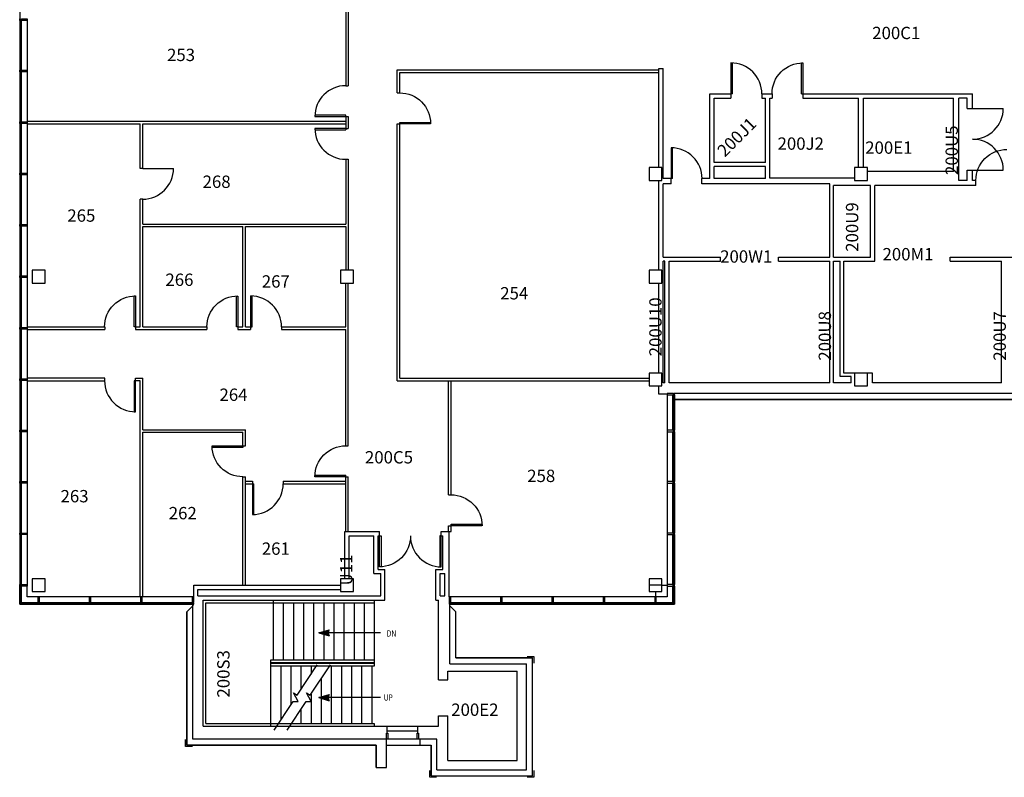
# Model space of a CAD drawing. Units: inches. Extents: x -10 to 5497, y -535 to 2128.
# Drawn here: x -10 to 1139, y -212 to 672 of the extents above; entities that cross this region are included whole.
import ezdxf
from ezdxf.enums import TextEntityAlignment as Align

# ---------------------------------------------------------------- set-up
doc = ezdxf.new("R2010")
doc.units = ezdxf.units.IN
doc.header["$LTSCALE"] = 192
doc.header["$MEASUREMENT"] = 0
doc.layers.get('0').update_dxf_attribs({"linetype": 'CONTINUOUS'})
for name, color, linetype in [('Columns', 6, 'CONTINUOUS'), ('DOORS', 2, 'CONTINUOUS'), ('ROOM_NO', 7, 'CONTINUOUS'), ('Stairs', 1, 'CONTINUOUS'), ('T_rooms', 7, 'CONTINUOUS'), ('Walls', 5, 'CONTINUOUS'), ('Windows', 4, 'CONTINUOUS')]:
    doc.layers.add(name, color=color, linetype=linetype)
doc.styles.add('romans', font='romans.shx', dxfattribs={"height": 24})
doc.styles.add('stylus bt', font='stylu.ttf', dxfattribs={"width": 0.8})

msp = doc.modelspace()

# ---------------------------------------------------------------- hatches: boundary and pattern name
h = msp.add_hatch(color=256)
h.paths.add_polyline_path([(351.1, -40.1), (346.4, -41.5), (346.4, -43.7), (350.1, -43.7, -0.138926)])
h.paths.add_polyline_path([(346.4, -41.5), (338.9, -43.7), (346.4, -43.7)])
h.paths.add_polyline_path([(346.4, -43.7), (338.9, -43.7), (346.4, -45.8)])
h.paths.add_polyline_path([(350.1, -43.7), (346.4, -43.7), (346.4, -45.8), (351.1, -47.2, -0.138926)])
h = msp.add_hatch(color=256)
h.paths.add_polyline_path([(351.1, -115.9), (346.4, -117.3), (346.4, -119.4), (350.1, -119.4, -0.138926)])
h.paths.add_polyline_path([(346.4, -117.3), (338.9, -119.4), (346.4, -119.4)])
h.paths.add_polyline_path([(346.4, -119.4), (338.9, -119.4), (346.4, -121.6)])
h.paths.add_polyline_path([(350.1, -119.4), (346.4, -119.4), (346.4, -121.6), (351.1, -123, -0.138926)])

# ---------------------------------------------------------------- linework, layer by layer
for p, q in [((739.4, 11.8), (724.4, 11.8)), ((338.9, -43.7), (351.1, -40.1)), ((411.1, -43.7), (338.9, -43.7)), ((338.9, -43.7), (351.1, -47.2)), ((313.7, -116.6), (337.1, -81)), ((329, -116.6), (352.4, -81)), ((314.7, -123.8), (309.4, -113.7)), ((309.4, -113.7), (313.7, -116.6)), ((329.9, -123.8), (324.6, -113.7)), ((324.6, -113.7), (329, -116.6)), ((286.8, -157.4), (309, -123.8)), ((302.1, -157.4), (324.3, -123.8)), ((309, -123.8), (314.7, -123.8)), ((324.3, -123.8), (329.9, -123.8)), ((338.9, -119.4), (351.1, -115.9)), ((411.1, -119.4), (338.9, -119.4)), ((338.9, -119.4), (351.1, -123))]:
    msp.add_line(p, q)
for centre in [(356.8, -43.7), (356.8, -119.4)]:
    msp.add_arc(centre, 6.77, 148.3629, 211.6371)
at = {"layer": 'Columns'}
for points in [[(724.4, 484.3), (739.4, 484.3), (739.4, 499.3), (724.4, 499.3)], [(964.4, 484.3), (979.4, 484.3), (979.4, 499.3), (964.4, 499.3)], [(4.4, 364.3), (19.4, 364.3), (19.4, 379.3), (4.4, 379.3)], [(364.4, 364.3), (379.4, 364.3), (379.4, 379.3), (364.4, 379.3)], [(724.4, 364.3), (739.4, 364.3), (739.4, 379.3), (724.4, 379.3)], [(724.4, 244.3), (739.4, 244.3), (739.4, 259.3), (724.4, 259.3)], [(964.4, 244.3), (979.4, 244.3), (979.4, 259.3), (964.4, 259.3)], [(4.4, 4.3), (19.4, 4.3), (19.4, 19.3), (4.4, 19.3)], [(364.4, 4.3), (379.4, 4.3), (379.4, 19.3), (364.4, 19.3)], [(724.4, 4.3), (739.4, 4.3), (739.4, 19.3), (724.4, 19.3)]]:
    msp.add_lwpolyline(points, close=True, dxfattribs=at)
at = {"layer": 'DOORS'}
for p, q in [((820, 621.3), (820, 585.3)), ((821.8, 585.3), (821.8, 621.3)), ((902.3, 621.3), (904, 621.3)), ((902.3, 585.3), (902.3, 621.3)), ((904, 621.3), (904, 585.3)), ((821.8, 585.3), (820, 585.3)), ((902.3, 585.3), (904, 585.3)), ((1101.9, 568.3), (1137.9, 568.3)), ((334.4, 560.5), (334.4, 558.7)), ((370.4, 560.5), (334.4, 560.5)), ((334.4, 558.7), (370.4, 558.7)), ((370.4, 558.7), (370.4, 560.5)), ((433.4, 552), (469.4, 552)), ((433.4, 550.3), (433.4, 552)), ((469.4, 552), (469.4, 550.3)), ((370.4, 544.9), (334.4, 544.9)), ((334.5, 543.1), (370.4, 543.1)), ((370.4, 544.9), (370.4, 543.1)), ((469.4, 550.3), (433.4, 550.3)), ((750.2, 522.3), (750.2, 486.3)), ((751.9, 522.3), (750.2, 522.3)), ((751.9, 486.3), (751.9, 522.3)), ((133.4, 498.3), (169.4, 498.3)), ((1101.9, 496.3), (1137.9, 496.3)), ((751.9, 486.3), (750.2, 486.3)), ((123.3, 349.4), (125, 349.4)), ((123.3, 313.4), (123.3, 349.4)), ((125, 349.4), (125, 313.4)), ((242.7, 349.3), (244.4, 349.3)), ((242.7, 313.3), (242.7, 349.3)), ((244.4, 349.3), (244.4, 313.3)), ((259.4, 349.3), (259.4, 313.3)), ((261.2, 349.3), (259.4, 349.3)), ((261.2, 313.3), (261.2, 349.3)), ((125, 313.4), (123.3, 313.4)), ((244.4, 313.3), (242.7, 313.3)), ((259.4, 313.3), (261.2, 313.3)), ((123.3, 250.3), (123.3, 214.3)), ((125, 250.3), (123.3, 250.3)), ((125, 214.3), (125, 250.3)), ((123.3, 214.3), (125, 214.3)), ((214.4, 174.4), (250.4, 174.4)), ((214.4, 172.6), (214.4, 174.4)), ((250.4, 172.6), (214.4, 172.6)), ((250.4, 174.4), (250.4, 172.6)), ((370.4, 138.4), (334.4, 138.4)), ((334.5, 140.1), (370.4, 140.1)), ((370.4, 138.4), (370.4, 140.1)), ((261.4, 130.3), (261.4, 94.3)), ((261.4, 130.3), (263.2, 130.3)), ((263.2, 94.3), (263.2, 130.3)), ((493.4, 82.9), (529.4, 82.9)), ((493.4, 81.2), (493.4, 82.9)), ((529.4, 81.2), (493.4, 81.2)), ((529.4, 82.9), (529.4, 81.2)), ((409.9, 33.3), (409.9, 69.3)), ((409.9, 69.3), (411.7, 69.3)), ((411.7, 69.3), (411.7, 33.3)), ((480.2, 69.3), (480.2, 33.3)), ((481.9, 69.3), (480.2, 69.3)), ((481.9, 33.3), (481.9, 69.3)), ((411.7, 33.3), (409.9, 33.3)), ((480.2, 33.3), (481.9, 33.3))]:
    msp.add_line(p, q, dxfattribs=at)
for centre, start, end in [((1101.9, 568.3), 270, 0), ((1101.9, 496.3), 360, 90), ((133.4, 498.3), 270, 0)]:
    msp.add_arc(centre, 36, start, end, dxfattribs=at)
for centre, major_axis, start_param, end_param in [((820, 585.3), (-25.5, -25.5), 2.356194, 3.926991), ((370.4, 558.7), (-25.5, -25.5), 3.926991, 5.497787), ((370.4, 544.9), (-25.5, 25.5), 0.785398, 2.356194), ((750.2, 486.3), (-25.5, -25.5), 2.356194, 3.926991), ((259.4, 313.3), (-25.5, 25.5), 3.926991, 5.497787), ((125, 250.3), (25.5, 25.5), 2.356194, 3.926991), ((261.4, 130.3), (25.5, 25.5), 3.926991, 5.497787), ((481.9, 69.3), (25.5, 25.5), 2.356194, 3.926991)]:
    msp.add_ellipse(centre, major_axis=major_axis, ratio=1, start_param=start_param, end_param=end_param, dxfattribs=at)
at = {"layer": 'DOORS', "extrusion": (0, 0, -1)}
for centre, major_axis, start_param, end_param in [((904, 585.3), (25.5, -25.5), 2.356194, 3.926991), ((433.4, 550.3), (25.5, 25.5), -0.785398, 0.785398), ((1142, 484.3), (25.5, -25.5), 2.356194, 3.926991), ((125, 313.4), (25.5, -25.5), 2.356194, 3.926991), ((244.4, 313.3), (25.5, -25.5), 2.356194, 3.926991), ((250.4, 174.4), (-25.5, 25.5), 3.926991, 5.497787), ((370.4, 138.4), (-25.5, 25.5), 5.497787, 7.068583), ((493.4, 81.2), (-25.5, -25.5), 2.356194, 3.926991), ((409.9, 69.3), (-25.5, 25.5), 2.356194, 3.926991)]:
    msp.add_ellipse(centre, major_axis=major_axis, ratio=1, start_param=start_param, end_param=end_param, dxfattribs=at)
at = {"layer": 'Stairs'}
for p, q in [((206.9, -8.7), (403.7, -8.7)), ((206.9, -149.7), (206.9, -8.7)), ((285.7, -5.7), (285.7, -75.7)), ((297.5, -8.7), (297.5, -75.7)), ((309.3, -8.7), (309.3, -75.7)), ((321.1, -8.7), (321.1, -75.7)), ((332.9, -8.7), (332.9, -75.7)), ((344.7, -8.7), (344.7, -75.7)), ((356.5, -8.7), (356.5, -75.7)), ((368.3, -8.7), (368.3, -75.7)), ((380.1, -8.7), (380.1, -75.7)), ((391.9, -8.7), (391.9, -75.7)), ((403.7, -5.7), (403.7, -82.7)), ((403.7, -75.7), (282.7, -75.7)), ((282.7, -75.7), (282.7, -82.7)), ((403.7, -78.7), (282.7, -78.7)), ((403.7, -79.7), (282.7, -79.7)), ((403.7, -82.7), (282.7, -82.7)), ((282.7, -82.7), (282.7, -152.7)), ((294.5, -82.7), (294.5, -145.8)), ((306.3, -82.7), (306.3, -127.9)), ((318.1, -82.7), (318.1, -110)), ((329.9, -82.7), (329.9, -92.1)), ((353.5, -82.7), (353.5, -149.7)), ((365.3, -82.7), (365.3, -149.7)), ((377.1, -82.7), (377.1, -149.7)), ((388.9, -82.7), (388.9, -149.7)), ((400.7, -82.7), (400.7, -149.7)), ((341.7, -97.3), (341.7, -149.7)), ((329.9, -115.2), (329.9, -149.7)), ((318.1, -133.2), (318.1, -149.7)), ((206.9, -149.7), (403.7, -149.7)), ((403.7, -149.7), (403.7, -152.7))]:
    msp.add_line(p, q, dxfattribs=at)
at = {"layer": 'Walls'}
for p, q in [((370.4, 724.3), (370.4, 594.7)), ((373.4, 724.3), (373.4, 594.7)), ((430.4, 613.3), (735.9, 613.3)), ((430.4, 586.3), (430.4, 613.3)), ((433.4, 610.3), (735.9, 610.3)), ((433.4, 586.3), (433.4, 610.3)), ((735.9, 614.8), (740.9, 614.8)), ((735.9, 499.3), (735.9, 614.8)), ((740.9, 486.3), (740.9, 614.8)), ((795.4, 486.3), (795.4, 585.3)), ((795.4, 585.3), (820, 585.3)), ((800.4, 505.3), (800.4, 580.3)), ((800.4, 580.3), (820, 580.3)), ((856, 585.3), (868, 585.3)), ((856, 580.3), (860.4, 580.3)), ((860.4, 505.3), (860.4, 580.3)), ((865.4, 486.8), (865.4, 580.3)), ((865.4, 580.3), (868, 580.3)), ((904, 585.3), (1101.9, 585.3)), ((904, 580.3), (968.9, 580.3)), ((968.9, 499.3), (968.9, 580.3)), ((974.9, 499.3), (974.9, 580.3)), ((974.9, 580.3), (1079.9, 580.3)), ((1079.9, 494.8), (1079.9, 580.3)), ((1085.9, 484.3), (1085.9, 580.3)), ((1095.9, 580.3), (1085.9, 580.3)), ((1095.9, 568.3), (1095.9, 580.3)), ((1101.9, 568.3), (1101.9, 585.3)), ((1095.9, 568.3), (1101.9, 568.3)), ((-1.6, 553.3), (370.4, 553.3)), ((370.4, 558.7), (370.4, 544.9)), ((373.4, 558.7), (373.4, 544.9)), ((-1.6, 550.3), (130.4, 550.3)), ((130.4, 498.3), (130.4, 550.3)), ((133.4, 550.3), (370.4, 550.3)), ((133.4, 498.3), (133.4, 550.3)), ((430.4, 250.3), (430.4, 550.3)), ((433.4, 253.3), (433.4, 550.3)), ((370.4, 508.9), (370.4, 433.3)), ((373.4, 508.9), (373.4, 379.3)), ((133.4, 498.3), (130.4, 498.3)), ((860.4, 505.3), (800.4, 505.3)), ((800.4, 486.3), (800.4, 500.3)), ((860.4, 500.3), (800.4, 500.3)), ((860.4, 486.3), (860.4, 500.3)), ((1079.9, 494.8), (979.4, 494.8)), ((1095.9, 484.3), (1095.9, 496.3)), ((1095.9, 496.3), (1101.9, 496.3)), ((1101.9, 484.3), (1101.9, 496.3)), ((735.9, 379.3), (735.9, 484.3)), ((750.2, 486.3), (740.9, 486.3)), ((750.2, 480.3), (750.2, 486.3)), ((795.4, 486.3), (786.2, 486.3)), ((786.2, 480.3), (786.2, 486.3)), ((860.4, 486.3), (800.4, 486.3)), ((964.4, 486.8), (865.4, 486.8)), ((1095.9, 484.3), (1085.9, 484.3)), ((1106, 484.3), (1101.9, 484.3)), ((750.2, 480.3), (740.9, 480.3)), ((740.9, 394.8), (740.9, 480.3)), ((935.6, 480.3), (786.2, 480.3)), ((935.6, 394.8), (935.6, 480.3)), ((982.9, 478.3), (939.6, 478.3)), ((939.6, 394.8), (939.6, 478.3)), ((982.9, 394.8), (982.9, 478.3)), ((987.9, 389.8), (987.9, 478.3)), ((1106, 478.3), (987.9, 478.3)), ((130.4, 313.3), (130.4, 462.3)), ((133.4, 462.3), (130.4, 462.3)), ((133.4, 433.3), (133.4, 462.3)), ((133.4, 433.3), (370.4, 433.3)), ((133.4, 430.3), (250.4, 430.3)), ((133.4, 313.3), (133.4, 430.3)), ((250.4, 313.3), (250.4, 430.3)), ((253.4, 313.3), (253.4, 430.3)), ((253.4, 430.3), (370.4, 430.3)), ((370.4, 430.3), (370.4, 379.3)), ((740.9, 394.8), (807.9, 394.8)), ((807.9, 389.8), (807.9, 394.8)), ((875.6, 389.8), (875.6, 394.8)), ((875.6, 394.8), (935.6, 394.8)), ((939.6, 394.8), (982.9, 394.8)), ((1075.9, 389.8), (1075.9, 394.8)), ((1075.9, 394.8), (1154.9, 394.8)), ((740.9, 251.8), (740.9, 389.8)), ((742.9, 389.8), (740.9, 389.8)), ((742.9, 247.8), (742.9, 389.8)), ((747.9, 247.8), (747.9, 389.8)), ((747.9, 389.8), (807.9, 389.8)), ((875.6, 389.8), (935.6, 389.8)), ((935.6, 247.8), (935.6, 389.8)), ((939.6, 247.8), (939.6, 389.8)), ((939.6, 389.8), (947.6, 389.8)), ((947.6, 255.3), (947.6, 389.8)), ((951.6, 259.3), (951.6, 389.8)), ((951.6, 389.8), (987.9, 389.8)), ((1075.9, 389.8), (1135.9, 389.8)), ((1135.9, 247.8), (1135.9, 389.8)), ((370.4, 313.3), (370.4, 364.3)), ((373.4, 174.4), (373.4, 364.3)), ((735.9, 259.3), (735.9, 364.3)), ((-1.6, 313.3), (89, 313.3)), ((125, 313.3), (130.4, 313.3)), ((133.4, 313.3), (208.4, 313.3)), ((244.4, 313.3), (250.4, 313.3)), ((253.4, 313.3), (259.4, 313.3)), ((295.4, 313.3), (370.4, 313.3)), ((-1.6, 310.3), (89, 310.3)), ((125, 310.3), (208.4, 310.3)), ((244.4, 310.3), (259.4, 310.3)), ((295.4, 310.3), (370.4, 310.3)), ((370.4, 174.4), (370.4, 310.3)), ((133.4, 193.3), (133.4, 253.3)), ((433.4, 253.3), (724.4, 253.3)), ((960.4, 255.3), (947.6, 255.3)), ((985.4, 259.3), (951.6, 259.3)), ((960.4, 247.8), (960.4, 255.3)), ((985.4, 247.8), (985.4, 259.3)), ((130.4, -1.7), (130.4, 250.3)), ((430.4, 250.3), (724.4, 250.3)), ((490.4, 117.2), (490.4, 250.3)), ((493.4, 117.2), (493.4, 250.3)), ((735.9, 234.8), (735.9, 244.3)), ((740.9, 247.8), (740.9, 251.8)), ((742.9, 247.8), (740.9, 247.8)), ((935.6, 247.8), (747.9, 247.8)), ((960.4, 247.8), (939.6, 247.8)), ((1135.9, 247.8), (985.4, 247.8)), ((745.4, 234.8), (735.9, 234.8)), ((1309.8, 235.7), (754, 235.7)), ((1309.8, 228.7), (754, 228.7)), ((133.4, 193.3), (253.4, 193.3)), ((133.4, 190.3), (250.4, 190.3)), ((133.4, -1.7), (133.4, 190.3)), ((250.4, 174.4), (250.4, 190.3)), ((253.4, 174.4), (253.4, 193.3)), ((250.4, 11.8), (250.4, 138.4)), ((253.4, 11.8), (253.4, 138.4)), ((370.4, 74.3), (370.4, 138.4)), ((373.4, 74.3), (373.4, 138.4)), ((253.4, 133.3), (261.4, 133.3)), ((253.4, 130.3), (261.4, 130.3)), ((297.4, 133.3), (370.4, 133.3)), ((297.4, 130.3), (370.4, 130.3)), ((490.4, 74.3), (490.4, 81.2)), ((493.4, 74.3), (493.4, 81.2)), ((369.4, 74.3), (409.9, 74.3)), ((369.4, 19.3), (369.4, 74.3)), ((374.4, 69.3), (403.2, 69.3)), ((374.4, 19.3), (374.4, 69.3)), ((403.2, 25.3), (403.2, 69.3)), ((408.2, 30.3), (408.2, 69.3)), ((408.2, 69.3), (409.9, 69.3)), ((409.9, 69.3), (409.9, 74.3)), ((481.9, 69.3), (481.9, 74.3)), ((481.9, 74.3), (491, 74.3)), ((481.9, 69.3), (483.7, 69.3)), ((481.9, 69.3), (483.7, 69.3)), ((483.7, 30.3), (483.7, 69.3)), ((490.4, 74.3), (493.4, 74.3)), ((491, -1.7), (491, 74.3)), ((403.2, 25.3), (411.2, 25.3)), ((408.2, 30.3), (416.2, 30.3)), ((411.2, -0.7), (411.2, 25.3)), ((416.2, -5.7), (416.2, 30.3)), ((475.7, -5.7), (475.7, 30.3)), ((475.7, 30.3), (483.7, 30.3)), ((480.7, 25.3), (486, 25.3)), ((480.7, -0.7), (480.7, 25.3)), ((486, -0.7), (486, 25.3)), ((192.9, 11.8), (364.4, 11.8)), ((192.9, -1.7), (192.9, 11.8)), ((739.4, 11.8), (745.4, 11.8)), ((197.9, 6.8), (364.4, 6.8)), ((197.9, -0.7), (197.9, 6.8)), ((731.9, 4.3), (731.9, -1.7)), ((191.9, -167.8), (191.9, -10.3)), ((197.9, -0.7), (411.2, -0.7)), ((203.9, -5.7), (416.2, -5.7)), ((203.9, -152.7), (203.9, -5.7)), ((475.7, -5.7), (478.7, -5.7)), ((478.7, -98.7), (478.7, -5.7)), ((480.7, -0.7), (486, -0.7)), ((491.9, -79.8), (491.9, -10.3)), ((184.9, -19.3), (191.9, -12.3)), ((184.9, -174.8), (184.9, -19.3)), ((498.9, -19.3), (491.9, -12.3)), ((498.9, -72.8), (498.9, -19.3)), ((491.9, -79.8), (581.5, -79.8)), ((498.9, -72.8), (588.5, -72.8)), ((581.5, -203.8), (581.5, -79.8)), ((582.1, -71.3), (590.1, -71.3)), ((588.5, -210.8), (588.5, -72.8)), ((590.1, -71.3), (590.1, -79.3)), ((489.7, -88.7), (570.5, -88.7)), ((489.7, -98.7), (489.7, -88.7)), ((570.5, -192.8), (570.5, -88.7)), ((478.7, -98.7), (489.7, -98.7)), ((478.7, -152.7), (478.7, -140.6)), ((478.7, -140.6), (489.7, -140.6)), ((489.7, -192.8), (489.7, -140.6)), ((203.9, -152.7), (478.7, -152.7)), ((183.4, -176.3), (183.4, -168.3)), ((476.9, -167.8), (191.9, -167.8)), ((417.9, -174.8), (417.9, -167.8)), ((457.4, -174.8), (457.4, -167.8)), ((476.9, -203.8), (476.9, -167.8)), ((191.4, -176.3), (183.4, -176.3)), ((405.9, -174.8), (184.9, -174.8)), ((405.9, -200.8), (405.9, -174.8)), ((417.9, -200.8), (417.9, -174.8)), ((417.9, -174.8), (469.9, -174.8)), ((469.9, -210.8), (469.9, -174.8)), ((489.7, -192.8), (570.5, -192.8)), ((405.9, -200.8), (417.9, -200.8)), ((468.4, -212.3), (468.4, -204.3)), ((476.9, -203.8), (581.5, -203.8)), ((590, -204.4), (590, -212.4)), ((476.4, -212.3), (468.4, -212.3)), ((470, -210.8), (588.5, -210.8)), ((590, -212.4), (582, -212.4))]:
    msp.add_line(p, q, dxfattribs=at)
for points in [[(997.3, 987.4), (754, 987.4), (754, 1113.9), (-10.2, 1113.9), (-10.2, -10.3), (191.9, -10.3), (191.9, -12.3), (184.9, -19.3), (184.9, -174.8), (405.9, -174.8), (405.9, -200.8), (417.9, -200.8), (417.9, -174.8), (469.9, -174.8), (469.9, -210.8), (588.5, -210.8), (588.5, -72.8), (498.9, -72.8), (498.9, -19.3), (491.9, -12.3), (491.9, -10.3), (754, -10.3), (754, 228.7), (1309.8, 228.7)], [(370.4, 594.7), (373.4, 594.7)], [(430.4, 586.3), (433.4, 586.3)], [(820, 585.3), (820, 580.3)], [(856, 585.3), (856, 580.3)], [(868, 585.3), (868, 580.3)], [(904, 585.3), (904, 580.3)], [(370.4, 558.7), (373.4, 558.7)], [(370.4, 544.9), (373.4, 544.9)], [(430.4, 550.3), (433.4, 550.3)], [(370.4, 508.9), (373.4, 508.9)], [(1106, 478.3), (1106, 484.3)], [(89, 313.4), (89, 310.3)], [(125, 313.4), (125, 310.3)], [(208.4, 313.3), (208.4, 310.3)], [(244.4, 313.3), (244.4, 310.3)], [(259.4, 313.3), (259.4, 310.3)], [(295.4, 313.3), (295.4, 310.3)], [(-1.6, 250.3), (89, 250.3), (89, 253.3), (-1.6, 253.3)], [(130.4, 250.3), (125, 250.3), (125, 253.3), (133.4, 253.3)], [(250.4, 174.4), (253.4, 174.4)], [(370.4, 174.4), (373.4, 174.4)], [(250.4, 138.4), (253.4, 138.4)], [(370.4, 138.4), (373.4, 138.4)], [(261.4, 133.3), (261.4, 130.3)], [(297.4, 133.3), (297.4, 130.3)], [(490.4, 117.2), (493.4, 117.2)], [(490.4, 81.2), (493.4, 81.2)]]:
    msp.add_lwpolyline(points, dxfattribs=at)
at = {"layer": 'Windows', "color": 5}
for p, q in [((-10.2, 670.8), (-10.2, 612.7)), ((-1.6, 670.8), (-1.6, 612.7)), ((-10.2, 610.8), (-10.2, 552.7)), ((-1.6, 610.8), (-1.6, 552.7)), ((-10.2, 550.8), (-10.2, 492.7)), ((-1.6, 550.8), (-1.6, 492.7)), ((-10.2, 490.8), (-10.2, 432.7)), ((-1.6, 490.8), (-1.6, 432.7)), ((-10.2, 430.8), (-10.2, 372.7)), ((-1.6, 430.8), (-1.6, 372.7)), ((-10.2, 370.8), (-10.2, 312.7)), ((-1.6, 370.8), (-1.6, 312.7)), ((-10.2, 310.8), (-10.2, 252.7)), ((-1.6, 310.8), (-1.6, 252.7)), ((-10.2, 250.8), (-10.2, 192.7)), ((-1.6, 250.8), (-1.6, 192.7)), ((745.4, 233.8), (745.4, 192.7)), ((754, 233.8), (754, 192.7)), ((-10.2, 190.8), (-10.2, 132.7)), ((-1.6, 190.8), (-1.6, 132.7)), ((745.4, 190.8), (745.4, 132.7)), ((754, 190.8), (754, 132.7)), ((-10.2, 130.8), (-10.2, 72.7)), ((-1.6, 130.8), (-1.6, 72.7)), ((745.4, 130.8), (745.4, 72.7)), ((754, 130.8), (754, 72.7)), ((-10.2, 70.8), (-10.2, 12.7)), ((-1.6, 70.8), (-1.6, 12.7)), ((745.4, 70.8), (745.4, 12.7)), ((754, 70.8), (754, 12.7)), ((-10.2, -10.3), (-10.2, 10.8)), ((-1.6, -1.7), (-1.6, 10.8)), ((745.4, 10.8), (745.4, -1.7)), ((754, 10.8), (754, -10.3)), ((11, -10.3), (-10.2, -10.3)), ((11, -1.7), (-1.6, -1.7)), ((71, -1.7), (12.9, -1.7)), ((71, -10.3), (12.9, -10.3)), ((131, -1.7), (72.9, -1.7)), ((131, -10.3), (72.9, -10.3)), ((191, -1.7), (132.9, -1.7)), ((191, -10.3), (132.9, -10.3)), ((551, -1.7), (492.9, -1.7)), ((551, -10.3), (492.9, -10.3)), ((611, -1.7), (552.9, -1.7)), ((611, -10.3), (552.9, -10.3)), ((671, -1.7), (612.9, -1.7)), ((671, -10.3), (612.9, -10.3)), ((731, -1.7), (672.9, -1.7)), ((731, -10.3), (672.9, -10.3)), ((745.4, -1.7), (732.9, -1.7)), ((754, -10.3), (732.9, -10.3))]:
    msp.add_line(p, q, dxfattribs=at)
at = {"layer": 'Windows'}
for p, q in [((418.7, -160.8), (418.7, -152.7)), ((418.7, -158.2), (454.7, -158.2)), ((454.7, -160.8), (454.7, -152.7))]:
    msp.add_line(p, q, dxfattribs=at)
at = {"layer": 'Windows', "color": 5}
for points in [[(-8.2, 672.7), (-1.6, 672.7), (-1.6, 670.8), (-8.2, 670.8), (-8.2, 671.3), (-9.2, 671.3), (-9.2, 670.8), (-10.2, 670.8), (-10.2, 672.7), (-9.2, 672.7), (-9.2, 672.2), (-8.2, 672.2)], [(-8.2, 612.7), (-1.6, 612.7), (-1.6, 610.8), (-8.2, 610.8), (-8.2, 611.3), (-9.2, 611.3), (-9.2, 610.8), (-10.2, 610.8), (-10.2, 612.7), (-9.2, 612.7), (-9.2, 612.2), (-8.2, 612.2)], [(-8.2, 552.7), (-1.6, 552.7), (-1.6, 550.8), (-8.2, 550.8), (-8.2, 551.3), (-9.2, 551.3), (-9.2, 550.8), (-10.2, 550.8), (-10.2, 552.7), (-9.2, 552.7), (-9.2, 552.2), (-8.2, 552.2)], [(-8.2, 492.7), (-1.6, 492.7), (-1.6, 490.8), (-8.2, 490.8), (-8.2, 491.3), (-9.2, 491.3), (-9.2, 490.8), (-10.2, 490.8), (-10.2, 492.7), (-9.2, 492.7), (-9.2, 492.2), (-8.2, 492.2)], [(-8.2, 432.7), (-1.6, 432.7), (-1.6, 430.8), (-8.2, 430.8), (-8.2, 431.3), (-9.2, 431.3), (-9.2, 430.8), (-10.2, 430.8), (-10.2, 432.7), (-9.2, 432.7), (-9.2, 432.2), (-8.2, 432.2)], [(-8.2, 372.7), (-1.6, 372.7), (-1.6, 370.8), (-8.2, 370.8), (-8.2, 371.3), (-9.2, 371.3), (-9.2, 370.8), (-10.2, 370.8), (-10.2, 372.7), (-9.2, 372.7), (-9.2, 372.2), (-8.2, 372.2)], [(-8.2, 312.7), (-1.6, 312.7), (-1.6, 310.8), (-8.2, 310.8), (-8.2, 311.3), (-9.2, 311.3), (-9.2, 310.8), (-10.2, 310.8), (-10.2, 312.7), (-9.2, 312.7), (-9.2, 312.2), (-8.2, 312.2)], [(-8.2, 252.7), (-1.6, 252.7), (-1.6, 250.8), (-8.2, 250.8), (-8.2, 251.3), (-9.2, 251.3), (-9.2, 250.8), (-10.2, 250.8), (-10.2, 252.7), (-9.2, 252.7), (-9.2, 252.2), (-8.2, 252.2)], [(752, 235.7), (745.4, 235.7), (745.4, 233.8), (752, 233.8), (752, 234.3), (753, 234.3), (753, 233.8), (754, 233.8), (754, 235.7), (753, 235.7), (753, 235.2), (752, 235.2)], [(-8.2, 192.7), (-1.6, 192.7), (-1.6, 190.8), (-8.2, 190.8), (-8.2, 191.3), (-9.2, 191.3), (-9.2, 190.8), (-10.2, 190.8), (-10.2, 192.7), (-9.2, 192.7), (-9.2, 192.2), (-8.2, 192.2)], [(752, 192.7), (745.4, 192.7), (745.4, 190.8), (752, 190.8), (752, 191.3), (753, 191.3), (753, 190.8), (754, 190.8), (754, 192.7), (753, 192.7), (753, 192.2), (752, 192.2)], [(-8.2, 132.7), (-1.6, 132.7), (-1.6, 130.8), (-8.2, 130.8), (-8.2, 131.3), (-9.2, 131.3), (-9.2, 130.8), (-10.2, 130.8), (-10.2, 132.7), (-9.2, 132.7), (-9.2, 132.2), (-8.2, 132.2)], [(752, 132.7), (745.4, 132.7), (745.4, 130.8), (752, 130.8), (752, 131.3), (753, 131.3), (753, 130.8), (754, 130.8), (754, 132.7), (753, 132.7), (753, 132.2), (752, 132.2)], [(-8.2, 72.7), (-1.6, 72.7), (-1.6, 70.8), (-8.2, 70.8), (-8.2, 71.3), (-9.2, 71.3), (-9.2, 70.8), (-10.2, 70.8), (-10.2, 72.7), (-9.2, 72.7), (-9.2, 72.2), (-8.2, 72.2)], [(752, 72.7), (745.4, 72.7), (745.4, 70.8), (752, 70.8), (752, 71.3), (753, 71.3), (753, 70.8), (754, 70.8), (754, 72.7), (753, 72.7), (753, 72.2), (752, 72.2)], [(-8.2, 12.7), (-1.6, 12.7), (-1.6, 10.8), (-8.2, 10.8), (-8.2, 11.3), (-9.2, 11.3), (-9.2, 10.8), (-10.2, 10.8), (-10.2, 12.7), (-9.2, 12.7), (-9.2, 12.2), (-8.2, 12.2)], [(752, 12.7), (745.4, 12.7), (745.4, 10.8), (752, 10.8), (752, 11.3), (753, 11.3), (753, 10.8), (754, 10.8), (754, 12.7), (753, 12.7), (753, 12.2), (752, 12.2)], [(12.9, -8.3), (12.9, -1.7), (11, -1.7), (11, -8.3), (11.5, -8.3), (11.5, -9.3), (11, -9.3), (11, -10.3), (12.9, -10.3), (12.9, -9.3), (12.4, -9.3), (12.4, -8.3)], [(72.9, -8.3), (72.9, -1.7), (71, -1.7), (71, -8.3), (71.5, -8.3), (71.5, -9.3), (71, -9.3), (71, -10.3), (72.9, -10.3), (72.9, -9.3), (72.4, -9.3), (72.4, -8.3)], [(132.9, -8.3), (132.9, -1.7), (131, -1.7), (131, -8.3), (131.5, -8.3), (131.5, -9.3), (131, -9.3), (131, -10.3), (132.9, -10.3), (132.9, -9.3), (132.4, -9.3), (132.4, -8.3)], [(192.9, -8.3), (192.9, -1.7), (191, -1.7), (191, -8.3), (191.5, -8.3), (191.5, -9.3), (191, -9.3), (191, -10.3), (192.9, -10.3), (192.9, -9.3), (192.4, -9.3), (192.4, -8.3)], [(492.9, -8.3), (492.9, -1.7), (491, -1.7), (491, -8.3), (491.5, -8.3), (491.5, -9.3), (491, -9.3), (491, -10.3), (492.9, -10.3), (492.9, -9.3), (492.4, -9.3), (492.4, -8.3)], [(552.9, -8.3), (552.9, -1.7), (551, -1.7), (551, -8.3), (551.5, -8.3), (551.5, -9.3), (551, -9.3), (551, -10.3), (552.9, -10.3), (552.9, -9.3), (552.4, -9.3), (552.4, -8.3)], [(612.9, -8.3), (612.9, -1.7), (611, -1.7), (611, -8.3), (611.5, -8.3), (611.5, -9.3), (611, -9.3), (611, -10.3), (612.9, -10.3), (612.9, -9.3), (612.4, -9.3), (612.4, -8.3)], [(672.9, -8.3), (672.9, -1.7), (671, -1.7), (671, -8.3), (671.5, -8.3), (671.5, -9.3), (671, -9.3), (671, -10.3), (672.9, -10.3), (672.9, -9.3), (672.4, -9.3), (672.4, -8.3)], [(732.9, -8.3), (732.9, -1.7), (731, -1.7), (731, -8.3), (731.5, -8.3), (731.5, -9.3), (731, -9.3), (731, -10.3), (732.9, -10.3), (732.9, -9.3), (732.4, -9.3), (732.4, -8.3)]]:
    msp.add_lwpolyline(points, close=True, dxfattribs=at)
at = {"layer": 'Windows'}
for points in [[(-8.3, 671.3), (-8.3, 670.8), (-8.2, 670.8), (-8.2, 671.3), (-9.2, 671.3), (-9.2, 670.8), (-9.1, 670.8), (-9.1, 671.3)], [(-9.1, 612.3), (-9.1, 612.8), (-9.2, 612.7), (-9.2, 612.2), (-8.2, 612.2), (-8.2, 612.7), (-8.3, 612.8), (-8.3, 612.3)], [(-8.3, 611.3), (-8.3, 610.8), (-8.2, 610.8), (-8.2, 611.3), (-9.2, 611.3), (-9.2, 610.8), (-9.1, 610.8), (-9.1, 611.3)], [(-9.1, 552.3), (-9.1, 552.8), (-9.2, 552.7), (-9.2, 552.2), (-8.2, 552.2), (-8.2, 552.7), (-8.3, 552.8), (-8.3, 552.3)], [(-8.3, 551.3), (-8.3, 550.8), (-8.2, 550.8), (-8.2, 551.3), (-9.2, 551.3), (-9.2, 550.8), (-9.1, 550.8), (-9.1, 551.3)], [(-9.1, 492.3), (-9.1, 492.8), (-9.2, 492.7), (-9.2, 492.2), (-8.2, 492.2), (-8.2, 492.7), (-8.3, 492.8), (-8.3, 492.3)], [(-8.3, 491.3), (-8.3, 490.8), (-8.2, 490.8), (-8.2, 491.3), (-9.2, 491.3), (-9.2, 490.8), (-9.1, 490.8), (-9.1, 491.3)], [(-9.1, 432.3), (-9.1, 432.8), (-9.2, 432.7), (-9.2, 432.2), (-8.2, 432.2), (-8.2, 432.7), (-8.3, 432.8), (-8.3, 432.3)], [(-8.3, 431.3), (-8.3, 430.8), (-8.2, 430.8), (-8.2, 431.3), (-9.2, 431.3), (-9.2, 430.8), (-9.1, 430.8), (-9.1, 431.3)], [(-9.1, 372.3), (-9.1, 372.8), (-9.2, 372.7), (-9.2, 372.2), (-8.2, 372.2), (-8.2, 372.7), (-8.3, 372.8), (-8.3, 372.3)], [(-8.3, 371.3), (-8.3, 370.8), (-8.2, 370.8), (-8.2, 371.3), (-9.2, 371.3), (-9.2, 370.8), (-9.1, 370.8), (-9.1, 371.3)], [(-9.1, 312.3), (-9.1, 312.8), (-9.2, 312.7), (-9.2, 312.2), (-8.2, 312.2), (-8.2, 312.7), (-8.3, 312.8), (-8.3, 312.3)], [(-8.3, 311.3), (-8.3, 310.8), (-8.2, 310.8), (-8.2, 311.3), (-9.2, 311.3), (-9.2, 310.8), (-9.1, 310.8), (-9.1, 311.3)], [(-9.1, 252.3), (-9.1, 252.8), (-9.2, 252.7), (-9.2, 252.2), (-8.2, 252.2), (-8.2, 252.7), (-8.3, 252.8), (-8.3, 252.3)], [(-8.3, 251.3), (-8.3, 250.8), (-8.2, 250.8), (-8.2, 251.3), (-9.2, 251.3), (-9.2, 250.8), (-9.1, 250.8), (-9.1, 251.3)], [(752.9, 235.3), (752.9, 235.8), (753, 235.7), (753, 235.2), (752, 235.2), (752, 235.7), (752.1, 235.8), (752.1, 235.3)], [(752.1, 234.3), (752.1, 233.8), (752, 233.8), (752, 234.3), (753, 234.3), (753, 233.8), (752.9, 233.8), (752.9, 234.3)], [(-9.1, 192.3), (-9.1, 192.8), (-9.2, 192.7), (-9.2, 192.2), (-8.2, 192.2), (-8.2, 192.7), (-8.3, 192.8), (-8.3, 192.3)], [(-8.3, 191.3), (-8.3, 190.8), (-8.2, 190.8), (-8.2, 191.3), (-9.2, 191.3), (-9.2, 190.8), (-9.1, 190.8), (-9.1, 191.3)], [(752.9, 192.3), (752.9, 192.8), (753, 192.7), (753, 192.2), (752, 192.2), (752, 192.7), (752.1, 192.8), (752.1, 192.3)], [(752.1, 191.3), (752.1, 190.8), (752, 190.8), (752, 191.3), (753, 191.3), (753, 190.8), (752.9, 190.8), (752.9, 191.3)], [(-9.1, 132.3), (-9.1, 132.8), (-9.2, 132.7), (-9.2, 132.2), (-8.2, 132.2), (-8.2, 132.7), (-8.3, 132.8), (-8.3, 132.3)], [(-8.3, 131.3), (-8.3, 130.8), (-8.2, 130.8), (-8.2, 131.3), (-9.2, 131.3), (-9.2, 130.8), (-9.1, 130.8), (-9.1, 131.3)], [(752.9, 132.3), (752.9, 132.8), (753, 132.7), (753, 132.2), (752, 132.2), (752, 132.7), (752.1, 132.8), (752.1, 132.3)], [(752.1, 131.3), (752.1, 130.8), (752, 130.8), (752, 131.3), (753, 131.3), (753, 130.8), (752.9, 130.8), (752.9, 131.3)], [(-9.1, 72.3), (-9.1, 72.8), (-9.2, 72.7), (-9.2, 72.2), (-8.2, 72.2), (-8.2, 72.7), (-8.3, 72.8), (-8.3, 72.3)], [(-8.3, 71.3), (-8.3, 70.8), (-8.2, 70.8), (-8.2, 71.3), (-9.2, 71.3), (-9.2, 70.8), (-9.1, 70.8), (-9.1, 71.3)], [(752.9, 72.3), (752.9, 72.8), (753, 72.7), (753, 72.2), (752, 72.2), (752, 72.7), (752.1, 72.8), (752.1, 72.3)], [(752.1, 71.3), (752.1, 70.8), (752, 70.8), (752, 71.3), (753, 71.3), (753, 70.8), (752.9, 70.8), (752.9, 71.3)], [(-9.1, 12.3), (-9.1, 12.8), (-9.2, 12.7), (-9.2, 12.2), (-8.2, 12.2), (-8.2, 12.7), (-8.3, 12.8), (-8.3, 12.3)], [(752.9, 12.3), (752.9, 12.8), (753, 12.7), (753, 12.2), (752, 12.2), (752, 12.7), (752.1, 12.8), (752.1, 12.3)], [(-8.3, 11.3), (-8.3, 10.8), (-8.2, 10.8), (-8.2, 11.3), (-9.2, 11.3), (-9.2, 10.8), (-9.1, 10.8), (-9.1, 11.3)], [(752.1, 11.3), (752.1, 10.8), (752, 10.8), (752, 11.3), (753, 11.3), (753, 10.8), (752.9, 10.8), (752.9, 11.3)], [(11.4, -8.4), (10.9, -8.4), (11, -8.3), (11.5, -8.3), (11.5, -9.3), (11, -9.3), (10.9, -9.2), (11.4, -9.2)], [(12.4, -9.2), (12.9, -9.2), (12.9, -9.3), (12.4, -9.3), (12.4, -8.3), (12.9, -8.3), (12.9, -8.4), (12.4, -8.4)], [(71.4, -8.4), (70.9, -8.4), (71, -8.3), (71.5, -8.3), (71.5, -9.3), (71, -9.3), (70.9, -9.2), (71.4, -9.2)], [(72.4, -9.2), (72.9, -9.2), (72.9, -9.3), (72.4, -9.3), (72.4, -8.3), (72.9, -8.3), (72.9, -8.4), (72.4, -8.4)], [(131.4, -8.4), (130.9, -8.4), (131, -8.3), (131.5, -8.3), (131.5, -9.3), (131, -9.3), (130.9, -9.2), (131.4, -9.2)], [(132.4, -9.2), (132.9, -9.2), (132.9, -9.3), (132.4, -9.3), (132.4, -8.3), (132.9, -8.3), (132.9, -8.4), (132.4, -8.4)], [(191.4, -8.4), (190.9, -8.4), (191, -8.3), (191.5, -8.3), (191.5, -9.3), (191, -9.3), (190.9, -9.2), (191.4, -9.2)], [(192.4, -9.2), (192.9, -9.2), (192.9, -9.3), (192.4, -9.3), (192.4, -8.3), (192.9, -8.3), (192.9, -8.4), (192.4, -8.4)], [(491.4, -8.4), (490.9, -8.4), (491, -8.3), (491.5, -8.3), (491.5, -9.3), (491, -9.3), (490.9, -9.2), (491.4, -9.2)], [(492.4, -9.2), (492.9, -9.2), (492.9, -9.3), (492.4, -9.3), (492.4, -8.3), (492.9, -8.3), (492.9, -8.4), (492.4, -8.4)], [(551.4, -8.4), (550.9, -8.4), (551, -8.3), (551.5, -8.3), (551.5, -9.3), (551, -9.3), (550.9, -9.2), (551.4, -9.2)], [(552.4, -9.2), (552.9, -9.2), (552.9, -9.3), (552.4, -9.3), (552.4, -8.3), (552.9, -8.3), (552.9, -8.4), (552.4, -8.4)], [(611.4, -8.4), (610.9, -8.4), (611, -8.3), (611.5, -8.3), (611.5, -9.3), (611, -9.3), (610.9, -9.2), (611.4, -9.2)], [(612.4, -9.2), (612.9, -9.2), (612.9, -9.3), (612.4, -9.3), (612.4, -8.3), (612.9, -8.3), (612.9, -8.4), (612.4, -8.4)], [(671.4, -8.4), (670.9, -8.4), (671, -8.3), (671.5, -8.3), (671.5, -9.3), (671, -9.3), (670.9, -9.2), (671.4, -9.2)], [(672.4, -9.2), (672.9, -9.2), (672.9, -9.3), (672.4, -9.3), (672.4, -8.3), (672.9, -8.3), (672.9, -8.4), (672.4, -8.4)], [(731.4, -8.4), (730.9, -8.4), (731, -8.3), (731.5, -8.3), (731.5, -9.3), (731, -9.3), (730.9, -9.2), (731.4, -9.2)], [(732.4, -9.2), (732.9, -9.2), (732.9, -9.3), (732.4, -9.3), (732.4, -8.3), (732.9, -8.3), (732.9, -8.4), (732.4, -8.4)], [(417.8, -160.8), (419.5, -160.8), (419.5, -167.8), (417.8, -167.8)], [(453.8, -160.8), (455.5, -160.8), (455.5, -167.8), (453.8, -167.8)]]:
    msp.add_lwpolyline(points, close=True, dxfattribs=at)
at = {"layer": 'Windows', "color": 4}
for points in [[(-9.1, 671.3), (-8.9, 671.3), (-8.9, 612.3), (-9.1, 612.3)], [(-8.9, 671.3), (-8.5, 671.3), (-8.5, 671), (-8.9, 671)], [(-8.5, 612.3), (-8.3, 612.3), (-8.3, 671.3), (-8.5, 671.3)], [(-9.1, 611.3), (-8.9, 611.3), (-8.9, 552.3), (-9.1, 552.3)], [(-8.9, 612.6), (-8.5, 612.6), (-8.5, 612.3), (-8.9, 612.3)], [(-8.9, 611.3), (-8.5, 611.3), (-8.5, 611), (-8.9, 611)], [(-8.5, 552.3), (-8.3, 552.3), (-8.3, 611.3), (-8.5, 611.3)], [(-8.9, 552.6), (-8.5, 552.6), (-8.5, 552.3), (-8.9, 552.3)], [(-9.1, 551.3), (-8.9, 551.3), (-8.9, 492.3), (-9.1, 492.3)], [(-8.9, 551.3), (-8.5, 551.3), (-8.5, 551), (-8.9, 551)], [(-8.5, 492.3), (-8.3, 492.3), (-8.3, 551.3), (-8.5, 551.3)], [(-9.1, 491.3), (-8.9, 491.3), (-8.9, 432.3), (-9.1, 432.3)], [(-8.9, 492.6), (-8.5, 492.6), (-8.5, 492.3), (-8.9, 492.3)], [(-8.9, 491.3), (-8.5, 491.3), (-8.5, 491), (-8.9, 491)], [(-8.5, 432.3), (-8.3, 432.3), (-8.3, 491.3), (-8.5, 491.3)], [(-9.1, 431.3), (-8.9, 431.3), (-8.9, 372.3), (-9.1, 372.3)], [(-8.9, 432.6), (-8.5, 432.6), (-8.5, 432.3), (-8.9, 432.3)], [(-8.9, 431.3), (-8.5, 431.3), (-8.5, 431), (-8.9, 431)], [(-8.5, 372.3), (-8.3, 372.3), (-8.3, 431.3), (-8.5, 431.3)], [(-9.1, 371.3), (-8.9, 371.3), (-8.9, 312.3), (-9.1, 312.3)], [(-8.9, 372.6), (-8.5, 372.6), (-8.5, 372.3), (-8.9, 372.3)], [(-8.9, 371.3), (-8.5, 371.3), (-8.5, 371), (-8.9, 371)], [(-8.5, 312.3), (-8.3, 312.3), (-8.3, 371.3), (-8.5, 371.3)], [(-9.1, 311.3), (-8.9, 311.3), (-8.9, 252.3), (-9.1, 252.3)], [(-8.9, 312.6), (-8.5, 312.6), (-8.5, 312.3), (-8.9, 312.3)], [(-8.9, 311.3), (-8.5, 311.3), (-8.5, 311), (-8.9, 311)], [(-8.5, 252.3), (-8.3, 252.3), (-8.3, 311.3), (-8.5, 311.3)], [(-9.1, 251.3), (-8.9, 251.3), (-8.9, 192.3), (-9.1, 192.3)], [(-8.9, 252.6), (-8.5, 252.6), (-8.5, 252.3), (-8.9, 252.3)], [(-8.9, 251.3), (-8.5, 251.3), (-8.5, 251), (-8.9, 251)], [(-8.5, 192.3), (-8.3, 192.3), (-8.3, 251.3), (-8.5, 251.3)], [(752.3, 192.3), (752.1, 192.3), (752.1, 234.3), (752.3, 234.3)], [(752.7, 234.3), (752.3, 234.3), (752.3, 234), (752.7, 234)], [(752.9, 234.3), (752.7, 234.3), (752.7, 192.3), (752.9, 192.3)], [(-9.1, 191.3), (-8.9, 191.3), (-8.9, 132.3), (-9.1, 132.3)], [(-8.9, 192.6), (-8.5, 192.6), (-8.5, 192.3), (-8.9, 192.3)], [(-8.9, 191.3), (-8.5, 191.3), (-8.5, 191), (-8.9, 191)], [(-8.5, 132.3), (-8.3, 132.3), (-8.3, 191.3), (-8.5, 191.3)], [(752.3, 132.3), (752.1, 132.3), (752.1, 191.3), (752.3, 191.3)], [(752.7, 192.6), (752.3, 192.6), (752.3, 192.3), (752.7, 192.3)], [(752.7, 191.3), (752.3, 191.3), (752.3, 191), (752.7, 191)], [(752.9, 191.3), (752.7, 191.3), (752.7, 132.3), (752.9, 132.3)], [(-9.1, 131.3), (-8.9, 131.3), (-8.9, 72.3), (-9.1, 72.3)], [(-8.9, 132.6), (-8.5, 132.6), (-8.5, 132.3), (-8.9, 132.3)], [(-8.9, 131.3), (-8.5, 131.3), (-8.5, 131), (-8.9, 131)], [(-8.5, 72.3), (-8.3, 72.3), (-8.3, 131.3), (-8.5, 131.3)], [(752.3, 72.3), (752.1, 72.3), (752.1, 131.3), (752.3, 131.3)], [(752.7, 132.6), (752.3, 132.6), (752.3, 132.3), (752.7, 132.3)], [(752.7, 131.3), (752.3, 131.3), (752.3, 131), (752.7, 131)], [(752.9, 131.3), (752.7, 131.3), (752.7, 72.3), (752.9, 72.3)], [(-9.1, 71.3), (-8.9, 71.3), (-8.9, 12.3), (-9.1, 12.3)], [(-8.9, 72.6), (-8.5, 72.6), (-8.5, 72.3), (-8.9, 72.3)], [(-8.9, 71.3), (-8.5, 71.3), (-8.5, 71), (-8.9, 71)], [(-8.5, 12.3), (-8.3, 12.3), (-8.3, 71.3), (-8.5, 71.3)], [(752.3, 12.3), (752.1, 12.3), (752.1, 71.3), (752.3, 71.3)], [(752.7, 72.6), (752.3, 72.6), (752.3, 72.3), (752.7, 72.3)], [(752.7, 71.3), (752.3, 71.3), (752.3, 71), (752.7, 71)], [(752.9, 71.3), (752.7, 71.3), (752.7, 12.3), (752.9, 12.3)], [(-8.9, 12.6), (-8.5, 12.6), (-8.5, 12.3), (-8.9, 12.3)], [(752.7, 12.6), (752.3, 12.6), (752.3, 12.3), (752.7, 12.3)], [(-8.9, 11.3), (-8.5, 11.3), (-8.5, 11), (-8.9, 11)], [(752.1, -8.4), (752.1, 11.3), (752.3, 11.3), (752.3, -8.6)], [(752.7, 11.3), (752.3, 11.3), (752.3, 11), (752.7, 11)], [(752.9, -9.2), (752.9, 11.3), (752.7, 11.3), (752.7, -9)], [(11.4, -9), (11.4, -8.6), (11.1, -8.6), (11.1, -9)], [(12.4, -8.6), (12.4, -8.4), (71.4, -8.4), (71.4, -8.6)], [(12.7, -9), (12.7, -8.6), (12.4, -8.6), (12.4, -9)], [(71.4, -9.2), (71.4, -9), (12.4, -9), (12.4, -9.2)], [(71.4, -9), (71.4, -8.6), (71.1, -8.6), (71.1, -9)], [(72.4, -8.6), (72.4, -8.4), (131.4, -8.4), (131.4, -8.6)], [(72.7, -9), (72.7, -8.6), (72.4, -8.6), (72.4, -9)], [(131.4, -9.2), (131.4, -9), (72.4, -9), (72.4, -9.2)], [(131.4, -9), (131.4, -8.6), (131.1, -8.6), (131.1, -9)], [(132.4, -8.6), (132.4, -8.4), (191.4, -8.4), (191.4, -8.6)], [(132.7, -9), (132.7, -8.6), (132.4, -8.6), (132.4, -9)], [(191.4, -9.2), (191.4, -9), (132.4, -9), (132.4, -9.2)], [(191.4, -9), (191.4, -8.6), (191.1, -8.6), (191.1, -9)], [(492.4, -8.6), (492.4, -8.4), (551.4, -8.4), (551.4, -8.6)], [(492.7, -9), (492.7, -8.6), (492.4, -8.6), (492.4, -9)], [(551.4, -9.2), (551.4, -9), (492.4, -9), (492.4, -9.2)], [(551.4, -9), (551.4, -8.6), (551.1, -8.6), (551.1, -9)], [(552.4, -8.6), (552.4, -8.4), (611.4, -8.4), (611.4, -8.6)], [(552.7, -9), (552.7, -8.6), (552.4, -8.6), (552.4, -9)], [(611.4, -9.2), (611.4, -9), (552.4, -9), (552.4, -9.2)], [(611.4, -9), (611.4, -8.6), (611.1, -8.6), (611.1, -9)], [(612.4, -8.6), (612.4, -8.4), (671.4, -8.4), (671.4, -8.6)], [(612.7, -9), (612.7, -8.6), (612.4, -8.6), (612.4, -9)], [(671.4, -9.2), (671.4, -9), (612.4, -9), (612.4, -9.2)], [(671.4, -9), (671.4, -8.6), (671.1, -8.6), (671.1, -9)], [(672.4, -8.6), (672.4, -8.4), (731.4, -8.4), (731.4, -8.6)], [(672.7, -9), (672.7, -8.6), (672.4, -8.6), (672.4, -9)], [(731.4, -9.2), (731.4, -9), (672.4, -9), (672.4, -9.2)], [(731.4, -9), (731.4, -8.6), (731.1, -8.6), (731.1, -9)], [(752.3, -8.6), (732.4, -8.6), (732.4, -8.4), (752.1, -8.4)], [(732.7, -9), (732.7, -8.6), (732.4, -8.6), (732.4, -9)], [(752.7, -9), (732.4, -9), (732.4, -9.2), (752.9, -9.2)]]:
    msp.add_lwpolyline(points, close=True, dxfattribs=at)
for points in [[(-8.9, -9), (-8.9, 11.3), (-9.1, 11.3), (-9.1, -9.2)], [(-8.5, -8.6), (-8.5, 11.3), (-8.3, 11.3), (-8.3, -8.4)], [(-9.1, -9.2), (11.4, -9.2), (11.4, -9), (-8.9, -9)], [(-8.3, -8.4), (11.4, -8.4), (11.4, -8.6), (-8.5, -8.6)]]:
    msp.add_lwpolyline(points, dxfattribs=at)

# ---------------------------------------------------------------- texts
at = {"layer": 'ROOM_NO', "linetype": 'Continuous', "style": 'romans'}
for s, p in [('200C1', (984.9, 649.1)), ('253', (161.8, 623.5)), ('200J2', (874.4, 520)), ('200E1', (976.7, 515.3)), ('268', (203.3, 475.5)), ('265', (45.4, 436)), ('200W1', (807.4, 388.2)), ('200M1', (996.9, 390.9)), ('266', (159.9, 361.1)), ('267', (272.4, 359.1)), ('254', (550.7, 345.3)), ('264', (223, 226.9)), ('200C5', (392.8, 153.9)), ('258', (582.2, 132.2)), ('263', (37.5, 108.5)), ('262', (163.8, 88.7)), ('261', (272.4, 47.3)), ('200E2', (493.5, -140.7))]:
    msp.add_text(s, height=14.4, dxfattribs=at).set_placement(p)
for s, rotation, p in [('200J1', 45, (812.8, 510.6)), ('200U5', 90, (1084.9, 490.6)), ('200U9', 90, (968.6, 400.9)), ('200U10', 90, (739.1, 279)), ('200U8', 90, (936.8, 273.9)), ('200U7', 90, (1140.9, 273.9)), ('U11', 90, (378.2, 11.6)), ('200S3', 90, (234.8, -119.3))]:
    msp.add_text(s, height=14.4, rotation=rotation, dxfattribs=at).set_placement(p)
at = {"layer": 'T_rooms', "linetype": 'Continuous', "style": 'stylus bt', "width": 0.8}
for s, p in [('DN', (423.8, -48.1)), ('UP', (420, -122.9))]:
    msp.add_text(s, height=7.2, dxfattribs=at).set_placement(p, align=Align.CENTER)

doc.saveas('drawing.dxf')
